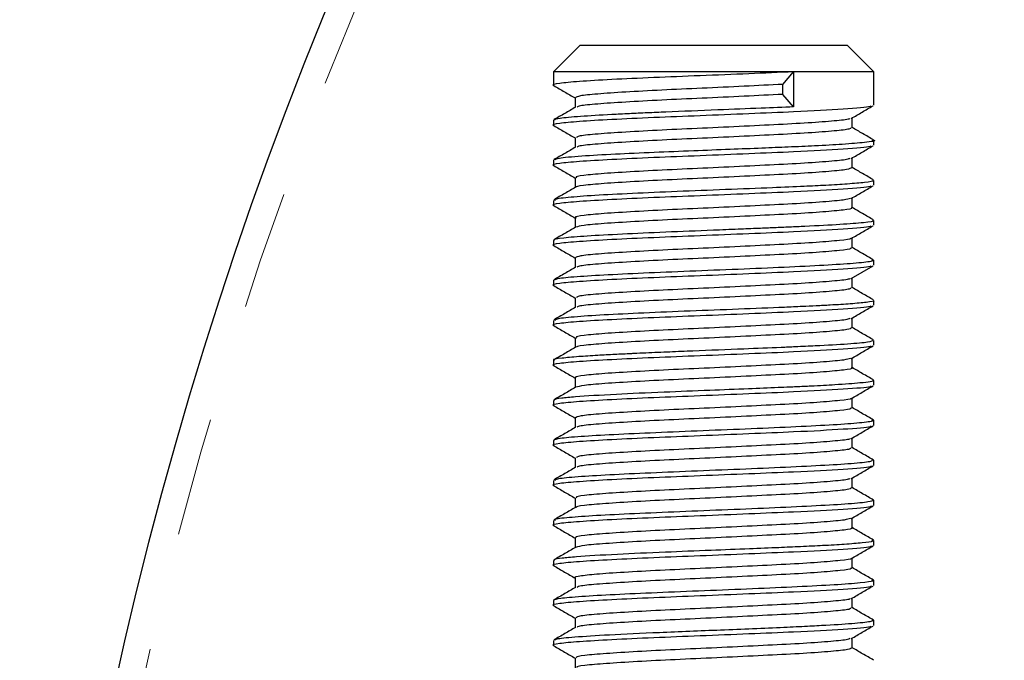
# Model space of a CAD drawing. Units: millimetres. Extents: x 7 to 283, y 4 to 206.
# Drawn here: x 21 to 32, y 172 to 179 of the extents above; entities that cross this region are included whole.
import ezdxf

# ---------------------------------------------------------------- set-up
doc = ezdxf.new("R2010")
doc.units = ezdxf.units.MM
doc.linetypes.add('PHANTOM', pattern=[12.7, 6.35, -1.27, 1.27, -1.27, 1.27, -1.27])

msp = doc.modelspace()

# ---------------------------------------------------------------- linework, layer by layer
at = {"color": 7, "linetype": 'Continuous', "lineweight": 25}
for p, q in [((27.085999, 178.460788), (26.800284, 178.175074)), ((27.085999, 178.460788), (29.943142, 178.460788)), ((30.228856, 178.175074), (29.943142, 178.460788)), ((26.800284, 178.175074), (26.800284, 178.03201)), ((29.371713, 178.175074), (26.800284, 178.175074)), ((29.255727, 178.041145), (29.371713, 178.175074)), ((29.371713, 178.175074), (29.371713, 177.800074)), ((30.228856, 178.175074), (29.371713, 178.175074)), ((30.228856, 177.817851), (30.228856, 178.175074)), ((29.255727, 177.934002), (29.255727, 178.041145)), ((29.371713, 177.800074), (29.255727, 177.934002)), ((27.032258, 177.897943), (27.032258, 177.79377)), ((26.800284, 177.656897), (26.800284, 177.603439)), ((29.996882, 177.576514), (29.996882, 177.681282)), ((30.228856, 177.38928), (30.228856, 177.442556)), ((26.800284, 177.230009), (26.800284, 177.174867)), ((30.228856, 176.960709), (30.228856, 177.013214)), ((26.800284, 176.798894), (26.800284, 176.746296)), ((30.228856, 176.532137), (30.228856, 176.584568)), ((26.800284, 176.370602), (26.800284, 176.317724)), ((30.228856, 176.103566), (30.228856, 176.1583)), ((26.800284, 175.942715), (26.800284, 175.889153)), ((30.228856, 175.674994), (30.228856, 175.727407)), ((26.800284, 175.513153), (26.800284, 175.460581)), ((30.228856, 175.246423), (30.228856, 175.298863)), ((26.800284, 175.085806), (26.800284, 175.03201)), ((30.228856, 174.817851), (30.228856, 174.871186)), ((26.800284, 174.65701), (26.800284, 174.603439)), ((30.228856, 174.38928), (30.228856, 174.443887)), ((26.800284, 174.228431), (26.800284, 174.174867)), ((30.228856, 173.960709), (30.228856, 174.015507)), ((26.800284, 173.798576), (26.800284, 173.746296)), ((30.228856, 173.532137), (30.228856, 173.586775)), ((26.800284, 173.371285), (26.800284, 173.317724)), ((30.228856, 173.103566), (30.228856, 173.155849)), ((26.800284, 172.942723), (26.800284, 172.889153)), ((30.228856, 172.674994), (30.228856, 172.729601)), ((26.800284, 172.514148), (26.800284, 172.460581)), ((30.228856, 172.246423), (30.228856, 172.30122)), ((26.800284, 172.084181), (26.800284, 172.03201))]:
    msp.add_line(p, q, dxfattribs=at)
at = {"color": 7, "linetype": 'Continuous', "lineweight": 25, "flags": 128}
msp.add_lwpolyline([(29.988846, 175.962341), (30.105084, 176.029676), (30.221282, 176.096962)], dxfattribs=at)
at = {"color": 7, "linetype": 'Continuous', "lineweight": 25}
msp.add_arc((64.943142, 162.175074), 43.857143, 0, 180, dxfattribs=at)
at = {"color": 7, "linetype": 'PHANTOM', "lineweight": 18}
msp.add_arc((64.943142, 162.175074), 43.571429, 0, 180, dxfattribs=at)
at = {"color": 7, "linetype": 'Continuous', "lineweight": 25}
for points, knots in [([(29.371713, 178.175074), (29.214905, 178.168346), (28.899129, 178.154799), (28.37193, 178.133156), (27.861538, 178.113696), (27.41089, 178.092349), (27.056896, 178.071476), (26.850522, 178.051799), (26.770808, 178.036345), (26.806435, 178.028905), (26.809503, 178.028264)], [0, 0, 0, 0, 0.140312834, 0.282557695, 0.421631622, 0.56350688, 0.704677284, 0.84420321, 0.98658292, 1, 1, 1, 1]), ([(29.255727, 178.041145), (29.120144, 178.034418), (28.847107, 178.020871), (28.391157, 177.999227), (27.950202, 177.97977), (27.55908, 177.95841), (27.258421, 177.937586), (27.06491, 177.918236), (27.046206, 177.904539), (27.03713, 177.897893)], [0, 0, 0, 0, 0.143805392, 0.289593092, 0.432127379, 0.577535847, 0.722221111, 0.865219144, 1, 1, 1, 1]), ([(26.80284, 178.028235), (26.841602, 178.005796), (26.918073, 177.961528), (26.994548, 177.917241), (27.032258, 177.895403)], [0, 0, 0, 0, 0.506887033, 1, 1, 1, 1]), ([(29.255727, 177.934002), (29.120146, 177.927275), (28.847114, 177.913728), (28.391129, 177.892085), (27.950302, 177.872626), (27.558698, 177.851271), (27.25983, 177.830431), (27.078572, 177.812945), (27.060033, 177.801221), (27.052622, 177.796535)], [0, 0, 0, 0, 0.149729059, 0.301522081, 0.449927675, 0.601325844, 0.75197102, 0.900859462, 1, 1, 1, 1]), ([(30.202475, 177.81136), (30.200557, 177.808641), (30.191964, 177.796455), (29.931192, 177.775147), (29.447933, 177.748902), (28.895224, 177.726265), (28.372955, 177.704575), (27.86126, 177.685127), (27.410965, 177.663777), (27.056876, 177.642905), (26.850528, 177.623228), (26.770808, 177.607774), (26.806434, 177.600333), (26.809502, 177.599693)], [0, 0, 0, 0, 0.038416875, 0.17214567, 0.306435462, 0.403751637, 0.502407799, 0.59886471, 0.697264528, 0.795175483, 0.891945885, 0.990695574, 1, 1, 1, 1]), ([(29.371713, 177.800074), (29.257963, 177.795234), (29.002799, 177.784379), (28.529159, 177.765663), (28.111202, 177.748913), (27.801897, 177.735541), (27.607801, 177.726627), (27.350029, 177.713742), (27.070418, 177.696923), (26.842461, 177.676762), (26.816413, 177.663474), (26.80352, 177.656897)], [0, 0, 0, 0, 0.105872596, 0.237494812, 0.394770313, 0.453164179, 0.514435808, 0.578584647, 0.71777482, 0.860311258, 1, 1, 1, 1]), ([(27.037184, 177.796622), (26.998456, 177.774191), (26.920991, 177.729323), (26.843503, 177.68447), (26.804755, 177.662042)], [0, 0, 0, 0, 0.499944326, 1, 1, 1, 1]), ([(29.988846, 177.676627), (30.027569, 177.699065), (30.105025, 177.743947), (30.182526, 177.788812), (30.221282, 177.811248)], [0, 0, 0, 0, 0.499932711, 1, 1, 1, 1]), ([(29.973233, 177.676804), (29.971775, 177.674284), (29.966334, 177.664884), (29.818322, 177.649412), (29.545388, 177.62761), (29.168748, 177.607973), (28.735575, 177.586976), (28.281665, 177.565732), (27.848741, 177.546232), (27.476143, 177.524527), (27.202337, 177.504452), (27.047174, 177.486099), (27.047221, 177.474226), (27.04724, 177.469381)], [0, 0, 0, 0, 0.036141514, 0.13483829, 0.235487609, 0.334009125, 0.43395012, 0.534141165, 0.632502339, 0.733103818, 0.832109029, 0.931487842, 1, 1, 1, 1]), ([(26.80284, 177.599664), (26.841599, 177.577227), (26.918072, 177.532959), (26.994545, 177.488672), (27.032258, 177.466832)], [0, 0, 0, 0, 0.506840722, 1, 1, 1, 1]), ([(29.982586, 177.576644), (29.981648, 177.571772), (29.979382, 177.560001), (29.820839, 177.542252), (29.544725, 177.520472), (29.168924, 177.500829), (28.735537, 177.479833), (28.281639, 177.458589), (27.848879, 177.439088), (27.475603, 177.417386), (27.204321, 177.397303), (27.057633, 177.380873), (27.054641, 177.370963), (27.053769, 177.368073)], [0, 0, 0, 0, 0.06928777, 0.167400395, 0.267454007, 0.365392409, 0.464741889, 0.564339941, 0.662118949, 0.762125004, 0.86054424, 0.959334865, 1, 1, 1, 1]), ([(30.226655, 177.446251), (30.187869, 177.468712), (30.11129, 177.513061), (30.034687, 177.557436), (29.996882, 177.579336)], [0, 0, 0, 0, 0.5064725682, 1, 1, 1, 1]), ([(30.212439, 177.446173), (30.218486, 177.445037), (30.267306, 177.435869), (30.154633, 177.419978), (29.926493, 177.399658), (29.626649, 177.382937), (29.327709, 177.369406), (29.021842, 177.356824), (28.679418, 177.34335), (28.284776, 177.328043), (27.859314, 177.310887), (27.437345, 177.291887), (27.076901, 177.271038), (26.834507, 177.250224), (26.824195, 177.236315), (26.81952, 177.230009)], [0, 0, 0, 0, 0.015224455, 0.122909472, 0.215993617, 0.294425453, 0.356339835, 0.411988108, 0.475664263, 0.54735784, 0.62705706, 0.714748825, 0.810418724, 0.914051029, 1, 1, 1, 1]), ([(27.032258, 177.469371), (27.032258, 177.451516), (27.032258, 177.416792), (27.032258, 177.382068), (27.032258, 177.365198)], [0, 0, 0, 0, 0.514190723, 1, 1, 1, 1]), ([(30.202476, 177.382789), (30.200558, 177.38007), (30.191966, 177.367884), (29.931192, 177.346575), (29.447933, 177.32033), (28.895224, 177.297693), (28.372955, 177.276004), (27.86126, 177.256556), (27.410965, 177.235206), (27.056876, 177.214333), (26.850529, 177.194656), (26.770808, 177.179202), (26.806433, 177.171762), (26.809501, 177.171122)], [0, 0, 0, 0, 0.038420144, 0.172148651, 0.306438154, 0.403754119, 0.50241007, 0.598866773, 0.697266379, 0.795177124, 0.891947318, 0.990696794, 1, 1, 1, 1]), ([(27.037184, 177.368051), (26.99846, 177.345622), (26.920996, 177.300755), (26.843508, 177.255901), (26.804755, 177.23347)], [0, 0, 0, 0, 0.499901352, 1, 1, 1, 1]), ([(29.988846, 177.248056), (30.027575, 177.270496), (30.105035, 177.315378), (30.182532, 177.360243), (30.221282, 177.382676)], [0, 0, 0, 0, 0.499977476, 1, 1, 1, 1]), ([(29.973221, 177.24833), (29.965383, 177.244228), (29.944578, 177.233341), (29.762457, 177.215553), (29.461101, 177.193992), (29.067231, 177.174567), (28.625703, 177.153072), (28.172776, 177.132451), (27.751327, 177.112507), (27.398436, 177.090761), (27.15375, 177.07123), (27.031804, 177.053974), (27.045077, 177.043939), (27.049124, 177.040879)], [0, 0, 0, 0, 0.0601233, 0.159570768, 0.260015171, 0.358275549, 0.458682025, 0.558217487, 0.657036389, 0.75764743, 0.856057613, 0.95610853, 1, 1, 1, 1]), ([(29.996882, 177.147943), (29.996882, 177.165802), (29.996882, 177.200725), (29.996882, 177.235647), (29.996882, 177.252711)], [0, 0, 0, 0, 0.5113956769, 1, 1, 1, 1]), ([(26.80284, 177.171092), (26.841597, 177.148657), (26.918071, 177.10439), (26.994542, 177.060103), (27.032258, 177.03826)], [0, 0, 0, 0, 0.506794453, 1, 1, 1, 1]), ([(29.993344, 177.147986), (29.982947, 177.141619), (29.961473, 177.128468), (29.764229, 177.108411), (29.460637, 177.086849), (29.067353, 177.067424), (28.625685, 177.045929), (28.172728, 177.025308), (27.751537, 177.005365), (27.397633, 176.983616), (27.156693, 176.964094), (27.038555, 176.94879), (27.045517, 176.940682), (27.046484, 176.939556)], [0, 0, 0, 0, 0.092828313, 0.191737594, 0.291638417, 0.389367033, 0.489230133, 0.588226934, 0.686511051, 0.78657761, 0.884455221, 0.983964686, 1, 1, 1, 1]), ([(30.226655, 177.017679), (30.187867, 177.040143), (30.111291, 177.084491), (30.034685, 177.128867), (29.996882, 177.150765)], [0, 0, 0, 0, 0.5065254597, 1, 1, 1, 1]), ([(30.215426, 177.013214), (30.219641, 177.011768), (30.242327, 177.003988), (30.147911, 176.990751), (29.968281, 176.974289), (29.736546, 176.960259), (29.467159, 176.946838), (29.110598, 176.931748), (28.642784, 176.913442), (28.119363, 176.893059), (27.632465, 176.872239), (27.223366, 176.851043), (26.940789, 176.829312), (26.800177, 176.811898), (26.815037, 176.801909), (26.819522, 176.798894)], [0, 0, 0, 0, 0.020162708, 0.108540686, 0.186155965, 0.252986182, 0.309012084, 0.380461658, 0.476770775, 0.573082895, 0.669398077, 0.765716384, 0.862037403, 0.958355568, 1, 1, 1, 1]), ([(27.032258, 177.0408), (27.032258, 177.022947), (27.032258, 176.988223), (27.032258, 176.953498), (27.032258, 176.936627)], [0, 0, 0, 0, 0.514128784, 1, 1, 1, 1]), ([(30.202477, 176.954219), (30.20056, 176.951499), (30.191967, 176.939313), (29.931193, 176.918004), (29.447933, 176.891759), (28.895224, 176.869122), (28.372955, 176.847432), (27.86126, 176.827984), (27.410965, 176.806634), (27.056876, 176.785762), (26.850529, 176.766085), (26.770808, 176.750631), (26.806433, 176.743191), (26.809499, 176.74255)], [0, 0, 0, 0, 0.038423413, 0.172151633, 0.306440847, 0.403756602, 0.50241234, 0.598868836, 0.697268231, 0.795178765, 0.89194875, 0.990698014, 1, 1, 1, 1]), ([(27.037184, 176.939479), (26.998464, 176.917052), (26.921002, 176.872186), (26.843512, 176.827332), (26.804755, 176.804899)], [0, 0, 0, 0, 0.499858333, 1, 1, 1, 1]), ([(29.988846, 176.819484), (30.02758, 176.841927), (30.105045, 176.886809), (30.182537, 176.931674), (30.221282, 176.954105)], [0, 0, 0, 0, 0.500022199, 1, 1, 1, 1]), ([(29.981273, 176.819736), (29.962214, 176.814088), (29.920541, 176.80174), (29.699175, 176.781653), (29.371802, 176.760562), (28.96271, 176.740966), (28.515321, 176.719215), (28.065951, 176.699336), (27.658395, 176.678641), (27.326356, 176.657175), (27.113231, 176.637798), (27.018585, 176.621853), (27.039453, 176.613627), (27.04282, 176.6123)], [0, 0, 0, 0, 0.084340146, 0.184416958, 0.284370411, 0.382788257, 0.483374427, 0.582086185, 0.681668972, 0.782000696, 0.88023221, 0.980675094, 1, 1, 1, 1]), ([(29.996882, 176.719371), (29.996882, 176.737233), (29.996883, 176.772156), (29.996882, 176.807078), (29.996882, 176.824139)], [0, 0, 0, 0, 0.511457892, 1, 1, 1, 1]), ([(26.80284, 176.742521), (26.841594, 176.720088), (26.918071, 176.67582), (26.99454, 176.631534), (27.032258, 176.609689)], [0, 0, 0, 0, 0.506748226, 1, 1, 1, 1]), ([(29.986428, 176.71939), (29.989656, 176.718063), (30.009874, 176.709755), (29.915464, 176.695714), (29.703484, 176.674476), (29.370664, 176.653428), (28.96304, 176.63382), (28.515163, 176.612072), (28.066253, 176.592195), (27.657333, 176.571492), (27.330299, 176.550056), (27.104409, 176.531048), (27.062062, 176.517362), (27.041455, 176.510703)], [0, 0, 0, 0, 0.018575189, 0.116324382, 0.215801221, 0.315155444, 0.412983263, 0.512966407, 0.611086379, 0.710072155, 0.80980238, 0.907444985, 1, 1, 1, 1]), ([(30.226655, 176.589108), (30.187865, 176.611573), (30.111293, 176.655921), (30.034683, 176.700297), (29.996882, 176.722193)], [0, 0, 0, 0, 0.506578393, 1, 1, 1, 1]), ([(30.216909, 176.584568), (30.220651, 176.583241), (30.244283, 176.57486), (30.134982, 176.559821), (29.889525, 176.539514), (29.585076, 176.523736), (29.332146, 176.51262), (29.165951, 176.505295), (28.98241, 176.497523), (28.764671, 176.488552), (28.429183, 176.474983), (27.993549, 176.457378), (27.523534, 176.436535), (27.139545, 176.415759), (26.894093, 176.395079), (26.784955, 176.380028), (26.808512, 176.371896), (26.812261, 176.370602)], [0, 0, 0, 0, 0.018120164, 0.114426416, 0.210728867, 0.307027576, 0.342468153, 0.376432596, 0.40952496, 0.450965873, 0.500748245, 0.596958349, 0.693167821, 0.789376664, 0.885584882, 0.981792475, 1, 1, 1, 1]), ([(27.032258, 176.612229), (27.032258, 176.594378), (27.032257, 176.559653), (27.032258, 176.524929), (27.032258, 176.508055)], [0, 0, 0, 0, 0.514066849, 1, 1, 1, 1]), ([(30.202478, 176.525648), (30.200561, 176.522928), (30.191969, 176.510741), (29.931193, 176.489433), (29.447932, 176.463187), (28.895224, 176.44055), (28.372955, 176.418861), (27.86126, 176.399413), (27.410965, 176.378063), (27.056876, 176.35719), (26.850529, 176.337514), (26.770807, 176.32206), (26.806432, 176.31462), (26.809498, 176.313979)], [0, 0, 0, 0, 0.038426682, 0.172154614, 0.306443539, 0.403759086, 0.502414611, 0.598870899, 0.697270082, 0.795180406, 0.891950183, 0.990699235, 1, 1, 1, 1]), ([(27.037184, 176.510908), (26.998468, 176.488483), (26.921007, 176.443618), (26.843516, 176.398763), (26.804755, 176.376327)], [0, 0, 0, 0, 0.499815271, 1, 1, 1, 1]), ([(29.988846, 176.390913), (30.027586, 176.413357), (30.105054, 176.45824), (30.182543, 176.503104), (30.221282, 176.525533)], [0, 0, 0, 0, 0.500066879, 1, 1, 1, 1]), ([(29.983037, 176.390924), (29.983472, 176.390274), (29.988551, 176.382703), (29.871214, 176.369413), (29.632672, 176.347713), (29.277182, 176.327371), (28.856335, 176.307181), (28.404407, 176.285509), (27.961622, 176.266032), (27.568836, 176.244726), (27.265198, 176.22383), (27.067104, 176.204354), (27.045941, 176.190459), (27.035519, 176.183616)], [0, 0, 0, 0, 0.009220036, 0.107548414, 0.208110116, 0.307429396, 0.40655445, 0.507168005, 0.605534356, 0.705810482, 0.805714158, 0.904319339, 1, 1, 1, 1]), ([(29.996882, 176.2908), (29.996882, 176.308664), (29.996883, 176.343586), (29.996882, 176.378509), (29.996882, 176.395568)], [0, 0, 0, 0, 0.511520102, 1, 1, 1, 1]), ([(26.80284, 176.313949), (26.841591, 176.291519), (26.91807, 176.247251), (26.994537, 176.202964), (27.032258, 176.181118)], [0, 0, 0, 0, 0.506702042, 1, 1, 1, 1]), ([(29.980024, 176.290888), (29.983879, 176.287844), (29.996556, 176.277833), (29.875186, 176.262228), (29.631613, 176.240582), (29.277463, 176.220225), (28.856266, 176.200039), (28.404402, 176.178367), (27.961713, 176.158889), (27.568471, 176.137587), (27.266555, 176.116674), (27.081076, 176.099053), (27.060432, 176.087127), (27.051972, 176.082239)], [0, 0, 0, 0, 0.042684555, 0.14037431, 0.240282883, 0.338957108, 0.437438361, 0.537398453, 0.635125935, 0.734750786, 0.83400561, 0.931970368, 1, 1, 1, 1]), ([(30.226655, 176.160536), (30.187863, 176.183004), (30.111294, 176.227351), (30.034681, 176.271728), (29.996882, 176.293622)], [0, 0, 0, 0, 0.506631369, 1, 1, 1, 1]), ([(30.207764, 176.16184), (30.215018, 176.157683), (30.23436, 176.146598), (30.090232, 176.128473), (29.80587, 176.107487), (29.39714, 176.086368), (28.909856, 176.065256), (28.385981, 176.044307), (27.874193, 176.023482), (27.419763, 176.002791), (27.06849, 175.982234), (26.840559, 175.962196), (26.816319, 175.949077), (26.804563, 175.942715)], [0, 0, 0, 0, 0.056912672, 0.151759282, 0.246606619, 0.341454684, 0.436324328, 0.531193602, 0.626061899, 0.720929224, 0.815795584, 0.910660985, 1, 1, 1, 1]), ([(27.032258, 176.183657), (27.032258, 176.165809), (27.032257, 176.131084), (27.032258, 176.09636), (27.032258, 176.079484)], [0, 0, 0, 0, 0.514004921, 1, 1, 1, 1]), ([(30.20248, 176.097077), (30.200562, 176.094357), (30.19197, 176.08217), (29.931194, 176.060861), (29.447932, 176.034616), (28.895224, 176.011979), (28.372955, 175.99029), (27.86126, 175.970842), (27.410965, 175.949491), (27.056876, 175.928619), (26.850529, 175.908942), (26.770807, 175.893488), (26.806431, 175.886048), (26.809497, 175.885408)], [0, 0, 0, 0, 0.038429951, 0.172157596, 0.306446232, 0.403761569, 0.502416882, 0.598872963, 0.697271934, 0.795182047, 0.891951616, 0.990700455, 1, 1, 1, 1]), ([(27.037184, 176.082336), (26.998472, 176.059914), (26.921013, 176.015049), (26.84352, 175.970194), (26.804755, 175.947756)], [0, 0, 0, 0, 0.499772166, 1, 1, 1, 1]), ([(29.973758, 175.962506), (29.972732, 175.960171), (29.968678, 175.950947), (29.824152, 175.935716), (29.554557, 175.913906), (29.179975, 175.894219), (28.747907, 175.873292), (28.294051, 175.851992), (27.859986, 175.832516), (27.485236, 175.810837), (27.208293, 175.790676), (27.049073, 175.772219), (27.047273, 175.760142), (27.046522, 175.755098)], [0, 0, 0, 0, 0.033441504, 0.13207927, 0.232737847, 0.331319201, 0.4311943, 0.531446043, 0.629785878, 0.730372395, 0.829474749, 0.928764834, 1, 1, 1, 1]), ([(29.996882, 175.862229), (29.996882, 175.880094), (29.996883, 175.915017), (29.996882, 175.949939), (29.996882, 175.966996)], [0, 0, 0, 0, 0.511582305, 1, 1, 1, 1]), ([(26.80284, 175.885378), (26.841589, 175.86295), (26.918069, 175.818682), (26.994535, 175.774395), (27.032258, 175.752546)], [0, 0, 0, 0, 0.506655901, 1, 1, 1, 1]), ([(29.981866, 175.862359), (29.981689, 175.857665), (29.98125, 175.846063), (29.826776, 175.828553), (29.553866, 175.806768), (29.180159, 175.787075), (28.747867, 175.766149), (28.294028, 175.744849), (27.860119, 175.725372), (27.484719, 175.703696), (27.210197, 175.683526), (27.059903, 175.666984), (27.055433, 175.65687), (27.054067, 175.65378)], [0, 0, 0, 0, 0.066610068, 0.164657178, 0.264712999, 0.36270404, 0.461981072, 0.561632499, 0.659383463, 0.759367656, 0.857876577, 0.956572098, 1, 1, 1, 1]), ([(30.226655, 175.731965), (30.18786, 175.754435), (30.111296, 175.798782), (30.034678, 175.843159), (29.996882, 175.86505)], [0, 0, 0, 0, 0.5066843854, 1, 1, 1, 1]), ([(30.221166, 175.727407), (30.223683, 175.726655), (30.247012, 175.719678), (30.164565, 175.707303), (30.001961, 175.691037), (29.801152, 175.678301), (29.619763, 175.66867), (29.456151, 175.660854), (29.189764, 175.649293), (28.784277, 175.633176), (28.259459, 175.612904), (27.758015, 175.592197), (27.323928, 175.571109), (27.003724, 175.549503), (26.820074, 175.53001), (26.817622, 175.518081), (26.816609, 175.513153)], [0, 0, 0, 0, 0.010521165, 0.097528589, 0.174257474, 0.240687653, 0.27927331, 0.313260182, 0.354458045, 0.45074532, 0.54703558, 0.643328886, 0.739625299, 0.835924861, 0.932222948, 1, 1, 1, 1]), ([(27.032258, 175.755086), (27.032258, 175.737239), (27.032257, 175.702515), (27.032258, 175.66779), (27.032258, 175.650912)], [0, 0, 0, 0, 0.513943001, 1, 1, 1, 1]), ([(30.202481, 175.668507), (30.200563, 175.665786), (30.191972, 175.653599), (29.931194, 175.63229), (29.447932, 175.606045), (28.895224, 175.583408), (28.372955, 175.561718), (27.86126, 175.54227), (27.410965, 175.52092), (27.056876, 175.500047), (26.850529, 175.480371), (26.770807, 175.464917), (26.80643, 175.457477), (26.809496, 175.456837)], [0, 0, 0, 0, 0.038433221, 0.172160577, 0.306448924, 0.403764052, 0.502419153, 0.598875026, 0.697273785, 0.795183687, 0.891953048, 0.990701675, 1, 1, 1, 1]), ([(27.037184, 175.653765), (26.998476, 175.631345), (26.921019, 175.586481), (26.843524, 175.541625), (26.804755, 175.519184)], [0, 0, 0, 0, 0.499729019, 1, 1, 1, 1]), ([(29.988846, 175.53377), (30.027597, 175.556219), (30.105074, 175.601102), (30.182554, 175.645966), (30.221282, 175.66839)], [0, 0, 0, 0, 0.5001561109, 1, 1, 1, 1]), ([(29.972825, 175.534043), (29.96594, 175.530114), (29.947145, 175.519389), (29.769136, 175.501868), (29.470871, 175.480266), (29.078849, 175.460837), (28.638133, 175.439387), (28.184964, 175.418685), (27.7621, 175.398811), (27.40693, 175.377053), (27.158846, 175.35748), (27.03344, 175.340092), (27.04549, 175.329854), (27.049322, 175.326598)], [0, 0, 0, 0, 0.057432674, 0.156795067, 0.257280182, 0.355552186, 0.455923523, 0.555549895, 0.654299596, 0.754927236, 0.853386932, 0.953379043, 1, 1, 1, 1]), ([(29.996882, 175.433657), (29.996882, 175.451525), (29.996884, 175.486448), (29.996882, 175.52137), (29.996882, 175.538425)], [0, 0, 0, 0, 0.511644499, 1, 1, 1, 1]), ([(26.80284, 175.456806), (26.841586, 175.43438), (26.918068, 175.390113), (26.994532, 175.345826), (27.032258, 175.323975)], [0, 0, 0, 0, 0.506609803, 1, 1, 1, 1]), ([(29.991747, 175.433719), (29.982664, 175.427515), (29.963626, 175.414514), (29.770975, 175.394724), (29.47039, 175.373124), (29.078977, 175.353694), (28.638113, 175.332244), (28.18492, 175.311542), (27.762301, 175.291669), (27.406166, 175.269909), (27.16165, 175.250343), (27.04063, 175.234903), (27.046749, 175.226594), (27.047722, 175.225273)], [0, 0, 0, 0, 0.090182454, 0.188998695, 0.288931492, 0.386663341, 0.486482982, 0.58556176, 0.683768677, 0.783843214, 0.881761726, 0.981204224, 1, 1, 1, 1]), ([(30.226655, 175.303393), (30.187858, 175.325865), (30.111297, 175.370212), (30.034676, 175.414589), (29.996882, 175.436479)], [0, 0, 0, 0, 0.506737443, 1, 1, 1, 1]), ([(30.223027, 175.298863), (30.212575, 175.292458), (30.190748, 175.27908), (29.967755, 175.259256), (29.677433, 175.24253), (29.417212, 175.230553), (29.165589, 175.21976), (28.801038, 175.204826), (28.430755, 175.19025), (28.168192, 175.179574), (28.042346, 175.174368), (27.914492, 175.168949), (27.78576, 175.163323), (27.693029, 175.159086), (27.581828, 175.153899), (27.447034, 175.147397), (27.251695, 175.136886), (27.044462, 175.123721), (26.873303, 175.107226), (26.779544, 175.094221), (26.807055, 175.086706), (26.810347, 175.085806)], [0, 0, 0, 0, 0.088409177, 0.184633818, 0.280854017, 0.329100329, 0.361276396, 0.43956278, 0.540952519, 0.564111922, 0.588204154, 0.613229164, 0.639186899, 0.666077303, 0.671528439, 0.711187166, 0.75704605, 0.818403434, 0.895222939, 0.987459022, 1, 1, 1, 1]), ([(27.032258, 175.326514), (27.032258, 175.30867), (27.032256, 175.273946), (27.032258, 175.239221), (27.032258, 175.222341)], [0, 0, 0, 0, 0.513881092, 1, 1, 1, 1]), ([(30.202482, 175.239936), (30.200564, 175.237215), (30.191973, 175.225028), (29.931195, 175.203718), (29.447932, 175.177473), (28.895224, 175.154836), (28.372955, 175.133147), (27.86126, 175.113699), (27.410965, 175.092349), (27.056876, 175.071476), (26.85053, 175.051799), (26.770807, 175.036346), (26.80643, 175.028906), (26.809495, 175.028266)], [0, 0, 0, 0, 0.038436491, 0.172163559, 0.306451617, 0.403766535, 0.502421424, 0.598877089, 0.697275637, 0.795185328, 0.89195448, 0.990702894, 1, 1, 1, 1]), ([(27.037184, 175.225193), (26.99848, 175.202776), (26.921024, 175.157912), (26.843528, 175.113056), (26.804755, 175.090613)], [0, 0, 0, 0, 0.499685829, 1, 1, 1, 1]), ([(29.988846, 175.105198), (30.027602, 175.127649), (30.105083, 175.172533), (30.182559, 175.217396), (30.221282, 175.239819)], [0, 0, 0, 0, 0.500200662, 1, 1, 1, 1]), ([(29.979983, 175.105459), (29.962437, 175.099986), (29.923387, 175.087804), (29.706671, 175.067969), (29.382107, 175.046814), (28.974625, 175.027257), (28.527802, 175.005519), (28.077905, 174.98557), (27.668655, 174.964955), (27.334188, 174.943446), (27.117377, 174.92407), (27.019985, 174.907972), (27.040262, 174.899548), (27.043911, 174.898032)], [0, 0, 0, 0, 0.08161296, 0.181636406, 0.281663071, 0.380045914, 0.480629999, 0.579425477, 0.678931747, 0.779313075, 0.877547437, 0.97796411, 1, 1, 1, 1]), ([(29.996882, 175.005086), (29.996883, 175.022956), (29.996884, 175.057878), (29.996883, 175.092801), (29.996882, 175.109853)], [0, 0, 0, 0, 0.511706681, 1, 1, 1, 1]), ([(26.80284, 175.028235), (26.841584, 175.005811), (26.918067, 174.961544), (26.994529, 174.917257), (27.032258, 174.895403)], [0, 0, 0, 0, 0.506563748, 1, 1, 1, 1]), ([(29.987519, 175.005165), (29.990474, 175.004011), (30.011304, 174.995875), (29.919502, 174.981968), (29.711205, 174.960792), (29.380911, 174.93968), (28.97497, 174.920112), (28.527644, 174.898377), (28.078193, 174.878429), (27.667649, 174.857807), (27.337926, 174.836326), (27.107198, 174.817141), (27.062064, 174.803266), (27.039771, 174.796412)], [0, 0, 0, 0, 0.016161208, 0.113914228, 0.213295256, 0.31267949, 0.410430453, 0.510368523, 0.608529479, 0.707396651, 0.807133269, 0.904736708, 1, 1, 1, 1]), ([(30.226655, 174.874822), (30.187856, 174.897296), (30.111299, 174.941642), (30.034674, 174.98602), (29.996882, 175.007908)], [0, 0, 0, 0, 0.5067905414, 1, 1, 1, 1]), ([(30.216393, 174.87469), (30.221345, 174.872782), (30.24893, 174.862156), (30.126778, 174.844724), (29.859412, 174.824678), (29.60242, 174.810856), (29.430501, 174.802624), (29.311772, 174.797466), (29.147392, 174.790463), (28.864843, 174.778935), (28.447468, 174.762511), (27.951015, 174.742683), (27.430429, 174.719474), (27.066541, 174.697879), (26.87556, 174.679043), (26.802663, 174.666729), (26.806484, 174.659296), (26.807659, 174.65701)], [0, 0, 0, 0, 0.026308228, 0.146569353, 0.238848796, 0.302958606, 0.338768208, 0.353009965, 0.378060126, 0.439320667, 0.515483462, 0.606505274, 0.712334424, 0.832910818, 0.899073945, 0.968963178, 1, 1, 1, 1]), ([(27.032258, 174.897943), (27.032258, 174.880101), (27.032256, 174.845376), (27.032258, 174.810652), (27.032258, 174.793769)], [0, 0, 0, 0, 0.513819197, 1, 1, 1, 1]), ([(30.202483, 174.811365), (30.200565, 174.808644), (30.191975, 174.796457), (29.931195, 174.775147), (29.447932, 174.748902), (28.895224, 174.726265), (28.372955, 174.704575), (27.86126, 174.685127), (27.410965, 174.663777), (27.056876, 174.642905), (26.85053, 174.623228), (26.770807, 174.607774), (26.806429, 174.600335), (26.809494, 174.599695)], [0, 0, 0, 0, 0.038439761, 0.172166541, 0.30645431, 0.403769018, 0.502423695, 0.598879152, 0.697277488, 0.795186969, 0.891955913, 0.990704114, 1, 1, 1, 1]), ([(27.037184, 174.796622), (26.998484, 174.774207), (26.92103, 174.729344), (26.843532, 174.684486), (26.804755, 174.662042)], [0, 0, 0, 0, 0.4996425971, 1, 1, 1, 1]), ([(29.988846, 174.676627), (30.027608, 174.69908), (30.105093, 174.743964), (30.182565, 174.788827), (30.221282, 174.811248)], [0, 0, 0, 0, 0.500245169, 1, 1, 1, 1]), ([(29.984609, 174.676625), (29.984965, 174.676167), (29.990721, 174.668787), (29.875972, 174.655694), (29.641129, 174.634026), (29.287884, 174.613596), (28.868462, 174.593491), (28.416897, 174.571794), (27.973288, 174.552292), (27.578603, 174.531042), (27.272082, 174.510076), (27.069331, 174.490471), (27.045644, 174.47638), (27.033812, 174.469341)], [0, 0, 0, 0, 0.006495007, 0.104819867, 0.205357781, 0.304778759, 0.403819832, 0.50446145, 0.602862253, 0.703090711, 0.803073315, 0.90163177, 1, 1, 1, 1]), ([(29.996882, 174.576514), (29.996883, 174.594387), (29.996884, 174.629309), (29.996883, 174.664231), (29.996882, 174.681281)], [0, 0, 0, 0, 0.511768848, 1, 1, 1, 1]), ([(26.80284, 174.599664), (26.841581, 174.577242), (26.918067, 174.532975), (26.994527, 174.488687), (27.032258, 174.466832)], [0, 0, 0, 0, 0.506517738, 1, 1, 1, 1]), ([(29.980334, 174.576594), (29.984343, 174.573742), (29.99815, 174.563919), (29.880153, 174.548506), (29.640013, 174.526895), (29.288179, 174.50645), (28.868389, 174.486349), (28.416894, 174.464651), (27.973376, 174.445148), (27.578251, 174.423903), (27.27339, 174.40292), (27.083606, 174.38516), (27.060789, 174.373033), (27.051215, 174.367944)], [0, 0, 0, 0, 0.03997095, 0.13764847, 0.237524473, 0.336290903, 0.434679915, 0.534658944, 0.63241191, 0.731980493, 0.83130485, 0.929214424, 1, 1, 1, 1]), ([(30.226655, 174.446251), (30.187854, 174.468727), (30.1113, 174.513072), (30.034672, 174.557451), (29.996882, 174.579336)], [0, 0, 0, 0, 0.50684368, 1, 1, 1, 1]), ([(27.032258, 174.469371), (27.032257, 174.451532), (27.032256, 174.416807), (27.032257, 174.382083), (27.032258, 174.365198)], [0, 0, 0, 0, 0.513757318, 1, 1, 1, 1]), ([(30.202484, 174.382794), (30.200566, 174.380073), (30.191977, 174.367885), (29.931195, 174.346575), (29.447932, 174.32033), (28.895224, 174.297693), (28.372955, 174.276004), (27.86126, 174.256556), (27.410965, 174.235206), (27.056876, 174.214333), (26.85053, 174.194656), (26.770807, 174.179203), (26.806428, 174.171763), (26.809493, 174.171123)], [0, 0, 0, 0, 0.038443031, 0.172169523, 0.306457003, 0.403771502, 0.502425966, 0.598881216, 0.697279339, 0.795188609, 0.891957345, 0.990705333, 1, 1, 1, 1]), ([(30.207376, 174.447415), (30.215004, 174.443475), (30.235963, 174.432651), (30.096138, 174.414777), (29.8157, 174.393818), (29.409634, 174.372674), (28.923981, 174.351504), (28.400452, 174.330525), (27.887686, 174.309681), (27.431105, 174.288986), (27.076441, 174.268439), (26.843104, 174.248239), (26.815977, 174.234964), (26.802626, 174.228431)], [0, 0, 0, 0, 0.054280668, 0.149141737, 0.24400389, 0.338867134, 0.433737266, 0.528606704, 0.623475058, 0.718342334, 0.813208541, 0.908073686, 1, 1, 1, 1]), ([(27.037184, 174.368051), (26.998488, 174.345638), (26.921035, 174.300776), (26.843536, 174.255917), (26.804755, 174.23347)], [0, 0, 0, 0, 0.499599323, 1, 1, 1, 1]), ([(29.988846, 174.248056), (30.027613, 174.270511), (30.105103, 174.315395), (30.18257, 174.360258), (30.221282, 174.382676)], [0, 0, 0, 0, 0.500289632, 1, 1, 1, 1]), ([(29.974388, 174.248208), (29.973737, 174.246058), (29.970999, 174.237013), (29.829881, 174.222017), (29.563655, 174.200203), (29.191152, 174.180462), (28.760222, 174.159608), (28.306453, 174.138255), (27.871279, 174.118797), (27.494392, 174.097148), (27.214341, 174.076897), (27.051004, 174.05834), (27.047289, 174.046059), (27.045703, 174.040814)], [0, 0, 0, 0, 0.030738697, 0.129322947, 0.229987337, 0.32863405, 0.42843996, 0.528749047, 0.627073103, 0.727641226, 0.826846136, 0.926044319, 1, 1, 1, 1]), ([(29.996882, 174.147943), (29.996883, 174.165817), (29.996884, 174.20074), (29.996883, 174.235662), (29.996882, 174.25271)], [0, 0, 0, 0, 0.511830999, 1, 1, 1, 1]), ([(26.80284, 174.171092), (26.841578, 174.148673), (26.918066, 174.104406), (26.994524, 174.060118), (27.032258, 174.038261)], [0, 0, 0, 0, 0.506471772, 1, 1, 1, 1]), ([(29.981249, 174.148073), (29.981769, 174.143559), (29.983087, 174.132128), (29.83262, 174.114852), (29.562933, 174.093066), (29.191345, 174.073317), (28.76018, 174.052465), (28.306433, 174.031112), (27.871407, 174.011654), (27.493896, 173.990008), (27.216169, 173.969746), (27.062196, 173.953095), (27.056179, 173.942778), (27.05426, 173.939486)], [0, 0, 0, 0, 0.063927552, 0.161914574, 0.261969139, 0.360018254, 0.459219533, 0.558920952, 0.656649359, 0.756608238, 0.855212171, 0.953809404, 1, 1, 1, 1]), ([(30.226655, 174.017679), (30.187852, 174.040157), (30.111302, 174.084502), (30.034669, 174.128881), (29.996882, 174.150765)], [0, 0, 0, 0, 0.506896858, 1, 1, 1, 1]), ([(27.032258, 174.0408), (27.032257, 174.022962), (27.032255, 173.988238), (27.032257, 173.953513), (27.032258, 173.936627)], [0, 0, 0, 0, 0.513695457, 1, 1, 1, 1]), ([(30.202485, 173.954224), (30.200567, 173.951502), (30.191978, 173.939314), (29.931196, 173.918004), (29.447932, 173.891759), (28.895224, 173.869122), (28.372955, 173.847432), (27.86126, 173.827984), (27.410965, 173.806634), (27.056876, 173.785762), (26.85053, 173.766085), (26.770807, 173.750632), (26.806428, 173.743192), (26.809492, 173.742552)], [0, 0, 0, 0, 0.038446301, 0.172172506, 0.306459696, 0.403773985, 0.502428237, 0.598883279, 0.697281191, 0.795190249, 0.891958777, 0.990706552, 1, 1, 1, 1]), ([(27.037184, 173.939479), (26.998492, 173.917068), (26.921041, 173.872207), (26.84354, 173.827348), (26.804755, 173.804899)], [0, 0, 0, 0, 0.4995560085, 1, 1, 1, 1]), ([(30.211033, 174.015507), (30.211683, 174.010992), (30.213334, 173.999526), (30.039064, 173.981031), (29.726376, 173.96004), (29.297365, 173.938956), (28.798913, 173.91791), (28.274074, 173.896938), (27.771589, 173.876032), (27.335165, 173.855191), (27.011216, 173.83442), (26.82247, 173.815544), (26.817618, 173.803622), (26.815564, 173.798576)], [0, 0, 0, 0, 0.062553299, 0.158861077, 0.255169357, 0.351478152, 0.447786891, 0.544095125, 0.640402857, 0.736710089, 0.833016821, 0.929323055, 1, 1, 1, 1]), ([(29.988846, 173.819484), (30.027619, 173.841942), (30.105112, 173.886826), (30.182576, 173.931689), (30.221282, 173.954105)], [0, 0, 0, 0, 0.500334051, 1, 1, 1, 1]), ([(29.972529, 173.819753), (29.966538, 173.815999), (29.949682, 173.805435), (29.775718, 173.788182), (29.480576, 173.766543), (29.090428, 173.747104), (28.650556, 173.725702), (28.19718, 173.704921), (27.772931, 173.685113), (27.415494, 173.663347), (27.164044, 173.643728), (27.035105, 173.62621), (27.045863, 173.615769), (27.049419, 173.612317)], [0, 0, 0, 0, 0.054746592, 0.154020514, 0.254542729, 0.352831731, 0.453164331, 0.552878185, 0.65156395, 0.752204543, 0.850719092, 0.950648874, 1, 1, 1, 1]), ([(29.996882, 173.719371), (29.996883, 173.737248), (29.996885, 173.77217), (29.996883, 173.807092), (29.996882, 173.824138)], [0, 0, 0, 0, 0.511893131, 1, 1, 1, 1]), ([(26.80284, 173.742521), (26.841576, 173.720103), (26.918065, 173.675837), (26.994521, 173.631549), (27.032258, 173.609689)], [0, 0, 0, 0, 0.506425851, 1, 1, 1, 1]), ([(29.990246, 173.719449), (29.982412, 173.713409), (29.965743, 173.700557), (29.777627, 173.681036), (29.480077, 173.659401), (29.090561, 173.639961), (28.650535, 173.61856), (28.197139, 173.597779), (27.773122, 173.577971), (27.414766, 173.556203), (27.166717, 173.536588), (27.042724, 173.521015), (27.047929, 173.512505), (27.048856, 173.510988)], [0, 0, 0, 0, 0.087538265, 0.18625836, 0.286219795, 0.383960475, 0.483733345, 0.582890934, 0.681026155, 0.781105305, 0.879070277, 0.978442574, 1, 1, 1, 1]), ([(30.226655, 173.589108), (30.187849, 173.611588), (30.111303, 173.655932), (30.034667, 173.700312), (29.996882, 173.722193)], [0, 0, 0, 0, 0.5069500758, 1, 1, 1, 1]), ([(27.032258, 173.612229), (27.032257, 173.594393), (27.032255, 173.559669), (27.032257, 173.524944), (27.032258, 173.508055)], [0, 0, 0, 0, 0.513633617, 1, 1, 1, 1]), ([(30.202486, 173.525653), (30.200568, 173.522931), (30.19198, 173.510743), (29.931196, 173.489433), (29.447932, 173.463187), (28.895224, 173.44055), (28.372955, 173.418861), (27.86126, 173.399413), (27.410965, 173.378063), (27.056876, 173.35719), (26.85053, 173.337514), (26.770807, 173.32206), (26.806427, 173.314621), (26.809491, 173.313981)], [0, 0, 0, 0, 0.038449572, 0.172175488, 0.306462389, 0.403776469, 0.502430507, 0.598885342, 0.697283042, 0.79519189, 0.891960208, 0.990707772, 1, 1, 1, 1]), ([(27.037184, 173.510908), (26.998496, 173.488499), (26.921047, 173.443639), (26.843544, 173.398779), (26.804755, 173.376327)], [0, 0, 0, 0, 0.4995126524, 1, 1, 1, 1]), ([(30.22113, 173.586775), (30.212256, 173.580635), (30.193399, 173.56759), (29.975742, 173.547455), (29.631127, 173.526424), (29.180948, 173.505204), (28.671155, 173.484144), (28.146657, 173.463226), (27.656339, 173.442456), (27.24192, 173.421832), (26.951752, 173.401354), (26.803631, 173.384531), (26.815863, 173.374538), (26.819844, 173.371285)], [0, 0, 0, 0, 0.085703522, 0.18212036, 0.278538303, 0.374959347, 0.471382535, 0.567804616, 0.664225599, 0.76064549, 0.857064298, 0.95348203, 1, 1, 1, 1]), ([(29.988846, 173.390913), (30.027624, 173.413372), (30.105122, 173.458257), (30.182581, 173.503119), (30.221282, 173.525533)], [0, 0, 0, 0, 0.500378425, 1, 1, 1, 1]), ([(26.80284, 173.313949), (26.841573, 173.291534), (26.918064, 173.247268), (26.994519, 173.20298), (27.032258, 173.181118)], [0, 0, 0, 0, 0.506379974, 1, 1, 1, 1]), ([(29.978791, 173.391183), (29.962694, 173.385883), (29.9262, 173.373867), (29.714078, 173.354284), (29.392355, 173.333069), (28.986511, 173.313546), (28.540275, 173.291826), (28.089883, 173.271801), (27.678973, 173.25127), (27.342098, 173.229719), (27.121636, 173.210339), (27.021411, 173.194091), (27.041026, 173.185468), (27.044905, 173.183763)], [0, 0, 0, 0, 0.078888665, 0.178855083, 0.278951318, 0.377304367, 0.477882597, 0.57676694, 0.676193133, 0.776620345, 0.874862803, 0.975249524, 1, 1, 1, 1]), ([(29.996882, 173.2908), (29.996883, 173.308679), (29.996885, 173.343601), (29.996883, 173.378523), (29.996882, 173.395567)], [0, 0, 0, 0, 0.511955242, 1, 1, 1, 1]), ([(30.226655, 173.160536), (30.187847, 173.183019), (30.111304, 173.227362), (30.034665, 173.271743), (29.996882, 173.293622)], [0, 0, 0, 0, 0.507003333, 1, 1, 1, 1]), ([(29.988818, 173.290886), (29.991399, 173.289922), (30.012683, 173.281978), (29.92339, 173.268221), (29.718857, 173.247108), (29.391096, 173.225935), (28.986872, 173.206401), (28.540117, 173.184683), (28.090159, 173.164659), (27.678021, 173.144121), (27.345639, 173.122598), (27.110019, 173.103232), (27.062029, 173.089169), (27.037986, 173.082123)], [0, 0, 0, 0, 0.013492926, 0.111280432, 0.210587966, 0.310024474, 0.407729276, 0.507644594, 0.605877199, 0.704648067, 0.804413368, 0.902008311, 1, 1, 1, 1]), ([(30.202487, 173.097082), (30.200569, 173.09436), (30.191981, 173.082172), (29.931197, 173.060861), (29.447932, 173.034616), (28.895224, 173.011979), (28.372955, 172.99029), (27.86126, 172.970842), (27.410965, 172.949491), (27.056876, 172.928619), (26.850531, 172.908942), (26.770807, 172.893489), (26.806426, 172.88605), (26.809489, 172.88541)], [0, 0, 0, 0, 0.038452842, 0.172178471, 0.306465082, 0.403778952, 0.502432778, 0.598887405, 0.697284893, 0.79519353, 0.89196164, 0.99070899, 1, 1, 1, 1]), ([(27.037184, 173.082336), (26.998501, 173.05993), (26.921052, 173.01507), (26.843548, 172.97021), (26.804755, 172.947756)], [0, 0, 0, 0, 0.499469256, 1, 1, 1, 1]), ([(30.20897, 173.159361), (30.21612, 173.155432), (30.234136, 173.145529), (30.123343, 173.13044), (29.933595, 173.114751), (29.700887, 173.101161), (29.45962, 173.089484), (29.196038, 173.078195), (28.874774, 173.065036), (28.45984, 173.048714), (27.965031, 173.028974), (27.444053, 173.005861), (27.0774, 172.984345), (26.881946, 172.965573), (26.804508, 172.953004), (26.806973, 172.945297), (26.807797, 172.942723)], [0, 0, 0, 0, 0.054137132, 0.136429035, 0.209586456, 0.273593723, 0.328437132, 0.376919758, 0.437758311, 0.513484265, 0.604054677, 0.709418176, 0.829515, 0.895429495, 0.965066265, 1, 1, 1, 1]), ([(27.032258, 173.183657), (27.032257, 173.165824), (27.032255, 173.131099), (27.032257, 173.096375), (27.032258, 173.079484)], [0, 0, 0, 0, 0.5135718, 1, 1, 1, 1]), ([(29.988846, 172.962341), (30.02763, 172.984803), (30.105132, 173.029688), (30.182587, 173.07455), (30.221282, 173.096962)], [0, 0, 0, 0, 0.500422755, 1, 1, 1, 1]), ([(26.80284, 172.885378), (26.841571, 172.862965), (26.918064, 172.818699), (26.994516, 172.77441), (27.032258, 172.752546)], [0, 0, 0, 0, 0.506334143, 1, 1, 1, 1]), ([(29.986285, 172.962326), (29.98652, 172.962061), (29.992879, 172.954873), (29.880609, 172.941973), (29.649516, 172.920338), (29.298541, 172.899824), (28.88055, 172.879799), (28.429476, 172.858081), (27.984678, 172.838546), (27.589618, 172.81737), (27.274676, 172.79628), (27.088062, 172.776775), (27.009558, 172.761975), (27.032353, 172.755115), (27.032402, 172.755101)], [0, 0, 0, 0, 0.003769143, 0.102110619, 0.202636212, 0.302170452, 0.401147616, 0.501828773, 0.60028417, 0.700476437, 0.800549499, 0.899081335, 0.999785299, 1, 1, 1, 1]), ([(29.996882, 172.862229), (29.996883, 172.880109), (29.996885, 172.915032), (29.996883, 172.949954), (29.996882, 172.966995)], [0, 0, 0, 0, 0.512017329, 1, 1, 1, 1]), ([(29.980749, 172.8623), (29.984854, 172.859641), (29.99972, 172.850007), (29.885014, 172.834782), (29.648341, 172.813208), (29.298847, 172.792678), (28.880495, 172.772657), (28.429391, 172.750937), (27.985074, 172.731405), (27.588096, 172.710219), (27.280317, 172.689169), (27.086165, 172.671266), (27.061106, 172.658938), (27.050354, 172.653649)], [0, 0, 0, 0, 0.037255102, 0.13492577, 0.234765653, 0.333620958, 0.431922968, 0.53191736, 0.629701175, 0.729210003, 0.828600452, 0.926460177, 1, 1, 1, 1]), ([(30.226655, 172.731965), (30.187845, 172.754449), (30.111306, 172.798792), (30.034663, 172.843173), (29.996882, 172.865051)], [0, 0, 0, 0, 0.507056628, 1, 1, 1, 1]), ([(30.202488, 172.668512), (30.20057, 172.665789), (30.191983, 172.653601), (29.931197, 172.63229), (29.447932, 172.606045), (28.895224, 172.583408), (28.372955, 172.561718), (27.86126, 172.54227), (27.410965, 172.52092), (27.056876, 172.500047), (26.850531, 172.480371), (26.770807, 172.464918), (26.806426, 172.457478), (26.809488, 172.456839)], [0, 0, 0, 0, 0.0384561132, 0.1721814532, 0.3064677757, 0.4037814359, 0.5024350495, 0.5988894683, 0.697286744, 0.79519517, 0.8919630716, 0.9907102092, 1, 1, 1, 1]), ([(30.207122, 172.733136), (30.215041, 172.729384), (30.23749, 172.718748), (30.101834, 172.701066), (29.825357, 172.680111), (29.422024, 172.658973), (28.938066, 172.637797), (28.414923, 172.616815), (27.901217, 172.595966), (27.442518, 172.575267), (27.084494, 172.554716), (26.845692, 172.534327), (26.815594, 172.520866), (26.800574, 172.514148)], [0, 0, 0, 0, 0.051704336, 0.146563089, 0.241422925, 0.336283854, 0.431153425, 0.526022672, 0.620890834, 0.715757918, 0.810623931, 0.905488881, 1, 1, 1, 1]), ([(27.032258, 172.755086), (27.032257, 172.737254), (27.032255, 172.70253), (27.032257, 172.667805), (27.032258, 172.650912)], [0, 0, 0, 0, 0.513510008, 1, 1, 1, 1]), ([(29.988846, 172.53377), (30.027635, 172.556234), (30.105141, 172.601119), (30.182592, 172.645981), (30.221282, 172.66839)], [0, 0, 0, 0, 0.500467038, 1, 1, 1, 1]), ([(27.037184, 172.653765), (26.998505, 172.631361), (26.921058, 172.586502), (26.843553, 172.541641), (26.804755, 172.519184)], [0, 0, 0, 0, 0.4994258183, 1, 1, 1, 1]), ([(26.80284, 172.456806), (26.841568, 172.434395), (26.918063, 172.39013), (26.994514, 172.345841), (27.032258, 172.323975)], [0, 0, 0, 0, 0.506288357, 1, 1, 1, 1]), ([(29.975123, 172.533909), (29.974793, 172.531946), (29.9733, 172.523082), (29.835509, 172.508316), (29.57268, 172.486502), (29.202278, 172.466702), (28.772519, 172.445923), (28.31887, 172.42452), (27.882618, 172.405076), (27.503616, 172.383461), (27.220483, 172.363119), (27.052967, 172.344461), (27.047269, 172.331977), (27.044784, 172.326531)], [0, 0, 0, 0, 0.028033269, 0.126569526, 0.227236301, 0.325953896, 0.425687355, 0.526050436, 0.624364294, 0.724910611, 0.824218938, 0.92332663, 1, 1, 1, 1]), ([(29.996882, 172.433657), (29.996883, 172.45154), (29.996885, 172.486462), (29.996883, 172.521384), (29.996882, 172.538424)], [0, 0, 0, 0, 0.512079389, 1, 1, 1, 1]), ([(29.980735, 172.433785), (29.981891, 172.429454), (29.984896, 172.418196), (29.838369, 172.401149), (29.571926, 172.379366), (29.20248, 172.359557), (28.772474, 172.338781), (28.318852, 172.317377), (27.882741, 172.297933), (27.50314, 172.276321), (27.222239, 172.255966), (27.064515, 172.239206), (27.05688, 172.228685), (27.054345, 172.225192)], [0, 0, 0, 0, 0.061240453, 0.159172822, 0.259222657, 0.357335266, 0.456457496, 0.556205504, 0.653916842, 0.753846954, 0.852546678, 0.951046975, 1, 1, 1, 1]), ([(30.226655, 172.303393), (30.187843, 172.32588), (30.111307, 172.370222), (30.03466, 172.414604), (29.996882, 172.436479)], [0, 0, 0, 0, 0.5071099616, 1, 1, 1, 1]), ([(30.202489, 172.239941), (30.200571, 172.237218), (30.191985, 172.22503), (29.931198, 172.203718), (29.447932, 172.177473), (28.895224, 172.154836), (28.372955, 172.133147), (27.86126, 172.113699), (27.410965, 172.092349), (27.056876, 172.071476), (26.850531, 172.051799), (26.770807, 172.036346), (26.806425, 172.028907), (26.809487, 172.028267)], [0, 0, 0, 0, 0.038459384, 0.172184436, 0.306470469, 0.40378392, 0.502437321, 0.598891531, 0.697288595, 0.79519681, 0.891964503, 0.990711428, 1, 1, 1, 1]), ([(30.213639, 172.304734), (30.216354, 172.299241), (30.222506, 172.286797), (30.046944, 172.267333), (29.787948, 172.249802), (29.514543, 172.235346), (29.253601, 172.223009), (28.939028, 172.209484), (28.486457, 172.19104), (27.93582, 172.16892), (27.386818, 172.143834), (27.014332, 172.120494), (26.820055, 172.100781), (26.816449, 172.088912), (26.815012, 172.084181)], [0, 0, 0, 0, 0.0748978262, 0.1696753993, 0.2644534678, 0.3119783813, 0.3656893848, 0.4312092592, 0.4948503479, 0.6159246446, 0.7295764848, 0.8357894981, 0.9345483862, 1, 1, 1, 1]), ([(27.032258, 172.326514), (27.032257, 172.308685), (27.032255, 172.273961), (27.032257, 172.239236), (27.032258, 172.222341)], [0, 0, 0, 0, 0.513448244, 1, 1, 1, 1]), ([(29.988846, 172.105198), (30.027641, 172.127664), (30.105151, 172.17255), (30.182598, 172.217411), (30.221282, 172.239819)], [0, 0, 0, 0, 0.500511277, 1, 1, 1, 1]), ([(27.037184, 172.225193), (26.998509, 172.202792), (26.921063, 172.157933), (26.843557, 172.113072), (26.804755, 172.090613)], [0, 0, 0, 0, 0.499382341, 1, 1, 1, 1]), ([(26.80284, 172.028235), (26.841566, 172.005826), (26.918062, 171.961561), (26.994511, 171.917272), (27.032258, 171.895404)], [0, 0, 0, 0, 0.5062426173, 1, 1, 1, 1]), ([(29.972333, 172.105462), (29.967175, 172.101881), (29.952189, 172.091479), (29.782202, 172.074496), (29.490216, 172.052822), (29.101966, 172.033369), (28.662973, 172.012018), (28.209421, 171.991161), (27.783818, 171.971413), (27.424129, 171.949643), (27.169341, 171.929972), (27.036799, 171.912328), (27.046195, 171.901683), (27.049415, 171.898035)], [0, 0, 0, 0, 0.052065246, 0.151247349, 0.251803066, 0.35011446, 0.450404755, 0.550202666, 0.648829795, 0.749479714, 0.848054467, 0.947918432, 1, 1, 1, 1]), ([(29.996882, 172.005086), (29.996883, 172.022971), (29.996885, 172.057893), (29.996883, 172.092815), (29.996882, 172.109852)], [0, 0, 0, 0, 0.512141422, 1, 1, 1, 1]), ([(29.988841, 172.005177), (29.982194, 171.999301), (29.967823, 171.986599), (29.784185, 171.967348), (29.489697, 171.94568), (29.102105, 171.926226), (28.66295, 171.904875), (28.209383, 171.884019), (27.784, 171.864271), (27.423435, 171.8425), (27.171892, 171.822831), (27.044839, 171.807127), (27.049056, 171.798415), (27.049886, 171.796701)], [0, 0, 0, 0, 0.084895966, 0.183516832, 0.283503555, 0.381258654, 0.480981447, 0.580214659, 0.678283696, 0.778364085, 0.876381058, 0.97567993, 1, 1, 1, 1]), ([(30.226655, 171.874822), (30.18784, 171.89731), (30.111308, 171.941652), (30.034658, 171.986035), (29.996882, 172.007908)], [0, 0, 0, 0, 0.507163333, 1, 1, 1, 1]), ([(27.032258, 171.897943), (27.032257, 171.880116), (27.032255, 171.845391), (27.032257, 171.810667), (27.032258, 171.793769)], [0, 0, 0, 0, 0.51338651, 1, 1, 1, 1])]:
    msp.add_open_spline(points, degree=3, knots=knots, dxfattribs=at)

doc.saveas('drawing.dxf')
